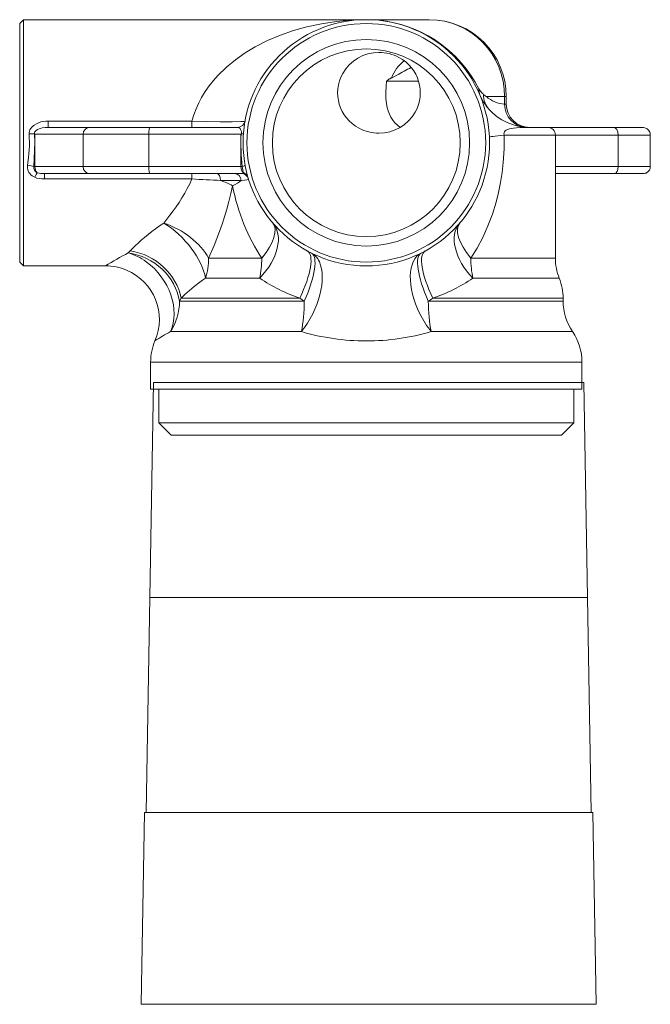
# Model space of a CAD drawing. Units: inches. Extents: x 88 to 189, y 118 to 196.
# Drawn here: x 99 to 119, y 164 to 196 of the extents above; entities that cross this region are included whole.
import ezdxf

# ---------------------------------------------------------------- set-up
doc = ezdxf.new("R2010")
doc.units = ezdxf.units.IN
doc.header["$MEASUREMENT"] = 0

msp = doc.modelspace()

# ---------------------------------------------------------------- linework, layer by layer
at = {"lineweight": 20}
for p, q in [((98.692, 195.645), (98.815, 195.767)), ((98.692, 195.17), (98.692, 195.645)), ((109.772, 195.767), (98.815, 195.767)), ((98.815, 195.767), (98.815, 195.278)), ((107.578, 195.415), (108.008, 195.536)), ((108.008, 195.536), (108.491, 195.64)), ((108.491, 195.64), (108.977, 195.712)), ((108.977, 195.712), (109.302, 195.744)), ((109.302, 195.744), (109.584, 195.761)), ((109.584, 195.761), (109.663, 195.764)), ((109.663, 195.764), (109.735, 195.767)), ((109.735, 195.767), (109.772, 195.767)), ((109.824, 195.768), (109.772, 195.767)), ((111.987, 195.77), (109.96, 195.77)), ((110.022, 195.769), (110.062, 195.768)), ((110.062, 195.768), (110.103, 195.767)), ((110.103, 195.767), (110.35, 195.749)), ((110.35, 195.749), (110.594, 195.717)), ((110.594, 195.717), (110.834, 195.671)), ((110.834, 195.671), (111.071, 195.611)), ((111.071, 195.611), (111.302, 195.537)), ((111.302, 195.537), (111.526, 195.45)), ((98.692, 187.895), (98.692, 195.17)), ((98.815, 187.772), (98.815, 195.278)), ((106.738, 195.09), (107.153, 195.267)), ((107.153, 195.267), (107.578, 195.415)), ((111.526, 195.45), (111.743, 195.351)), ((111.743, 195.351), (111.952, 195.241)), ((111.952, 195.241), (112.152, 195.121)), ((106.011, 194.688), (106.333, 194.883)), ((106.333, 194.883), (106.738, 195.09)), ((112.152, 195.121), (112.397, 194.95)), ((112.397, 194.95), (112.624, 194.767)), ((105.701, 194.47), (106.011, 194.688)), ((112.624, 194.767), (112.833, 194.572)), ((112.833, 194.572), (113.023, 194.369)), ((105.128, 193.957), (105.405, 194.227)), ((105.405, 194.227), (105.701, 194.47)), ((113.023, 194.369), (113.193, 194.161)), ((104.982, 193.793), (105.128, 193.957)), ((110.937, 193.97), (110.758, 193.872)), ((113.193, 194.161), (113.345, 193.95)), ((113.345, 193.95), (113.478, 193.738)), ((104.716, 193.438), (104.845, 193.62)), ((104.845, 193.62), (104.982, 193.793)), ((110.583, 193.598), (110.576, 193.412)), ((110.602, 193.77), (110.583, 193.598)), ((111.31, 193.77), (110.602, 193.77)), ((111.639, 193.77), (111.31, 193.77)), ((113.478, 193.738), (113.593, 193.528)), ((104.501, 193.064), (104.598, 193.246)), ((104.598, 193.246), (104.716, 193.438)), ((110.576, 193.412), (110.581, 193.218)), ((114.433, 193.27), (113.839, 193.27)), ((114.487, 193.27), (114.433, 193.27)), ((114.433, 193.27), (114.433, 193.022)), ((114.487, 193.02), (114.487, 193.27)), ((104.416, 192.874), (104.501, 193.064)), ((110.581, 193.218), (110.599, 193.041)), ((110.599, 193.041), (110.622, 192.922)), ((110.622, 192.922), (110.653, 192.81)), ((114.485, 193.02), (114.487, 193.02)), ((104.282, 192.476), (104.342, 192.678)), ((104.342, 192.678), (104.416, 192.874)), ((110.653, 192.81), (110.693, 192.703)), ((110.693, 192.703), (110.743, 192.602)), ((110.743, 192.602), (110.802, 192.508)), ((99.047, 192.224), (99.1, 192.291)), ((99.1, 192.291), (99.164, 192.346)), ((99.164, 192.346), (99.233, 192.388)), ((99.233, 192.388), (99.307, 192.422)), ((99.307, 192.422), (99.383, 192.446)), ((99.383, 192.446), (99.461, 192.463)), ((99.461, 192.463), (99.537, 192.472)), ((99.537, 192.472), (99.613, 192.476)), ((99.613, 192.27), (99.613, 192.476)), ((104.282, 192.476), (99.613, 192.476)), ((104.282, 192.27), (104.282, 192.476)), ((104.75, 192.461), (104.282, 192.476)), ((105.198, 192.452), (104.75, 192.461)), ((105.583, 192.449), (105.198, 192.452)), ((105.874, 192.457), (105.583, 192.449)), ((105.97, 192.465), (105.874, 192.457)), ((106.005, 192.476), (105.97, 192.465)), ((110.802, 192.508), (110.872, 192.421)), ((110.872, 192.421), (110.952, 192.341)), ((110.952, 192.341), (111.043, 192.269)), ((98.996, 192.056), (98.999, 192.1)), ((99.003, 191.929), (98.996, 192.056)), ((98.999, 192.1), (99.01, 192.144)), ((99.01, 192.144), (99.026, 192.186)), ((99.026, 192.186), (99.047, 192.224)), ((99.164, 192.064), (99.169, 192.094)), ((99.169, 192.094), (99.182, 192.121)), ((99.181, 191.791), (99.176, 192.058)), ((99.176, 192.058), (99.185, 192.045)), ((99.182, 192.121), (99.202, 192.147)), ((99.185, 192.045), (100.748, 192.045)), ((99.185, 192.045), (99.185, 190.995)), ((99.202, 192.147), (99.227, 192.169)), ((99.227, 192.169), (99.271, 192.197)), ((99.271, 192.197), (99.32, 192.22)), ((99.32, 192.22), (99.372, 192.238)), ((99.372, 192.238), (99.426, 192.251)), ((99.426, 192.251), (99.519, 192.265)), ((99.519, 192.265), (99.613, 192.27)), ((99.613, 192.27), (100.971, 192.27)), ((100.748, 192.045), (102.881, 192.045)), ((100.748, 192.045), (100.748, 190.995)), ((100.971, 192.27), (102.912, 192.27)), ((102.881, 192.045), (105.87, 192.045)), ((102.881, 192.045), (102.881, 190.995)), ((102.912, 192.27), (105.759, 192.27)), ((105.759, 192.27), (105.789, 192.266)), ((105.789, 192.266), (105.817, 192.254)), ((105.817, 192.254), (105.843, 192.234)), ((105.843, 192.234), (105.864, 192.204)), ((105.864, 192.204), (105.881, 192.161)), ((105.877, 192.056), (105.87, 192.045)), ((105.87, 190.995), (105.87, 192.045)), ((105.881, 192.161), (105.886, 192.135)), ((105.886, 192.135), (105.889, 192.106)), ((105.889, 192.106), (105.888, 192.061)), ((105.893, 192.061), (105.888, 192.061)), ((105.936, 192.056), (105.893, 192.061)), ((105.952, 192.052), (105.936, 192.056)), ((114.412, 192.097), (114.407, 192.061)), ((114.407, 192.061), (114.412, 192.02)), ((114.426, 192.129), (114.412, 192.097)), ((114.412, 192.02), (114.414, 191.573)), ((114.412, 192.02), (115.328, 192.02)), ((114.45, 192.156), (114.426, 192.129)), ((114.481, 192.18), (114.45, 192.156)), ((114.53, 192.204), (114.481, 192.18)), ((114.589, 192.222), (114.53, 192.204)), ((114.655, 192.236), (114.589, 192.222)), ((114.724, 192.247), (114.655, 192.236)), ((114.822, 192.257), (114.724, 192.247)), ((114.924, 192.263), (114.822, 192.257)), ((115.125, 192.269), (114.924, 192.263)), ((115.125, 192.269), (115.234, 192.27)), ((115.234, 192.27), (115.825, 192.27)), ((115.328, 192.02), (116.08, 192.02)), ((115.825, 192.27), (117.976, 192.27)), ((116.08, 192.022), (118.121, 192.022)), ((116.08, 192.02), (116.08, 188.02)), ((117.976, 192.27), (118.899, 192.27)), ((118.121, 192.022), (119.16, 192.022)), ((118.121, 192.022), (118.121, 190.995)), ((119.16, 190.995), (119.16, 192.022)), ((99, 191.546), (99.005, 191.674)), ((99.006, 191.801), (99.003, 191.929)), ((99.005, 191.674), (99.006, 191.801)), ((99.177, 191.524), (99.181, 191.791)), ((98.978, 191.293), (98.99, 191.419)), ((98.99, 191.419), (99, 191.546)), ((99.166, 191.259), (99.177, 191.524)), ((114.414, 191.573), (114.389, 191.128)), ((98.942, 190.992), (98.946, 191.04)), ((98.946, 191.04), (98.978, 191.293)), ((99.15, 190.995), (99.166, 191.259)), ((114.389, 191.128), (114.352, 190.8)), ((98.945, 190.945), (98.942, 190.992)), ((98.955, 190.897), (98.945, 190.945)), ((98.971, 190.851), (98.955, 190.897)), ((98.993, 190.808), (98.971, 190.851)), ((99.021, 190.768), (98.993, 190.808)), ((99.054, 190.731), (99.021, 190.768)), ((99.093, 190.699), (99.054, 190.731)), ((99.135, 190.672), (99.093, 190.699)), ((99.185, 190.995), (99.15, 190.995)), ((100.748, 190.995), (99.185, 190.995)), ((99.496, 190.77), (99.496, 190.594)), ((100.971, 190.77), (99.496, 190.77)), ((102.881, 190.995), (100.748, 190.995)), ((102.912, 190.77), (100.971, 190.77)), ((105.87, 190.995), (102.881, 190.995)), ((105.88, 190.77), (102.912, 190.77)), ((104.282, 190.77), (104.282, 190.594)), ((105.908, 190.995), (105.87, 190.995)), ((105.908, 190.995), (105.931, 190.891)), ((105.931, 190.891), (105.95, 190.81)), ((105.95, 190.81), (105.953, 190.8)), ((114.352, 190.8), (114.302, 190.476)), ((118.121, 190.995), (116.08, 190.995)), ((117.989, 190.77), (116.08, 190.77)), ((118.935, 190.77), (117.989, 190.77)), ((119.16, 190.995), (118.121, 190.995)), ((99.181, 190.65), (99.135, 190.672)), ((99.496, 190.594), (104.282, 190.594)), ((104.21, 190.435), (104.131, 190.281)), ((104.282, 190.594), (104.21, 190.435)), ((105.884, 190.544), (105.214, 190.544)), ((105.601, 190.376), (105.547, 190.118)), ((105.884, 190.544), (105.985, 190.556)), ((105.985, 190.556), (106.06, 190.568)), ((106.06, 190.568), (106.106, 190.581)), ((106.106, 190.581), (106.119, 190.594)), ((114.302, 190.476), (114.237, 190.158)), ((104.048, 190.129), (103.959, 189.98)), ((104.131, 190.281), (104.048, 190.129)), ((105.547, 190.118), (105.485, 189.864)), ((114.237, 190.158), (114.158, 189.846)), ((103.866, 189.835), (103.77, 189.693)), ((103.959, 189.98), (103.866, 189.835)), ((105.485, 189.864), (105.416, 189.614)), ((114.158, 189.846), (114.036, 189.45)), ((103.57, 189.419), (103.366, 189.162)), ((103.671, 189.554), (103.57, 189.419)), ((103.77, 189.693), (103.671, 189.554)), ((105.416, 189.614), (105.342, 189.368)), ((114.036, 189.45), (113.891, 189.067)), ((103.366, 189.162), (103.233, 189.071)), ((105.263, 189.127), (105.179, 188.891)), ((105.342, 189.368), (105.263, 189.127)), ((102.861, 188.791), (102.746, 188.697)), ((102.98, 188.885), (102.861, 188.791)), ((103.104, 188.979), (102.98, 188.885)), ((103.233, 189.071), (103.104, 188.979)), ((105.179, 188.891), (105.002, 188.434)), ((113.891, 189.067), (113.724, 188.698)), ((102.535, 188.509), (102.439, 188.418)), ((102.638, 188.602), (102.535, 188.509)), ((102.746, 188.697), (102.638, 188.602)), ((113.724, 188.698), (113.536, 188.344)), ((102.282, 188.258), (102.217, 188.19)), ((102.439, 188.418), (102.282, 188.258)), ((105.002, 188.434), (104.825, 188.02)), ((113.536, 188.344), (113.334, 188.02)), ((98.692, 187.895), (98.815, 187.772)), ((104.825, 188.02), (106.55, 188.02)), ((113.334, 188.02), (115.328, 188.02)), ((115.328, 188.02), (116.08, 188.02)), ((101.475, 187.772), (98.815, 187.772)), ((104.534, 187.237), (104.359, 187.102)), ((104.626, 187.304), (104.534, 187.237)), ((104.721, 187.37), (104.626, 187.304)), ((104.721, 187.37), (106.481, 187.37)), ((113.403, 187.37), (115.438, 187.37)), ((115.438, 187.37), (116.205, 187.37)), ((104.052, 186.837), (103.929, 186.721)), ((104.198, 186.967), (104.052, 186.837)), ((104.359, 187.102), (104.198, 186.967)), ((103.929, 186.721), (103.879, 186.623)), ((103.879, 186.623), (107.93, 186.623)), ((103.929, 186.721), (107.783, 186.721)), ((111.954, 186.623), (115.548, 186.623)), ((112.102, 186.721), (115.548, 186.721)), ((115.548, 186.721), (116.33, 186.721)), ((115.548, 186.623), (116.33, 186.623)), ((116.33, 186.721), (116.33, 186.623)), ((103.588, 185.634), (107.834, 185.634)), ((112.051, 185.634), (115.817, 185.634)), ((115.817, 185.634), (116.636, 185.634)), ((102.942, 184.645), (102.942, 183.77)), ((102.942, 184.645), (116.085, 184.645)), ((116.085, 184.645), (116.942, 184.645)), ((116.942, 184.645), (116.942, 183.77)), ((102.792, 170.013), (103.035, 183.98)), ((103.035, 183.98), (117.003, 183.98)), ((117.003, 183.98), (117.246, 170.013)), ((102.942, 183.77), (116.085, 183.77)), ((103.211, 183.77), (103.211, 182.67)), ((116.085, 183.77), (116.942, 183.77)), ((116.673, 183.77), (116.673, 182.67)), ((103.611, 182.27), (103.211, 182.67)), ((103.211, 182.67), (106.715, 182.67)), ((106.715, 182.67), (116.673, 182.67)), ((116.273, 182.27), (116.673, 182.67)), ((103.611, 182.27), (106.907, 182.27)), ((106.907, 182.27), (116.273, 182.27)), ((102.917, 176.996), (117.127, 176.996)), ((102.636, 163.777), (102.742, 170.013)), ((102.742, 170.013), (102.792, 170.013)), ((102.792, 170.013), (117.296, 170.013)), ((117.246, 170.013), (102.792, 170.013)), ((117.296, 170.013), (117.408, 163.777)), ((117.408, 163.777), (102.636, 163.777))]:
    msp.add_line(p, q, dxfattribs=at)
for points, knots in [([(109.942, 187.77), (112.151, 187.77), (113.942, 189.561), (113.942, 191.77), (113.942, 193.979), (112.151, 195.77), (109.942, 195.77), (107.733, 195.77), (105.942, 193.979), (105.942, 191.77), (105.942, 189.561), (107.733, 187.77), (109.942, 187.77), (109.942, 187.77), (109.942, 187.77), (109.942, 187.77)], [0, 0, 0, 0, 1, 1, 1, 2, 2, 2, 3, 3, 3, 4, 4, 4, 5, 5, 5, 5]), ([(109.942, 187.895), (112.082, 187.895), (113.817, 189.63), (113.817, 191.77), (113.817, 193.91), (112.082, 195.645), (109.942, 195.645), (107.802, 195.645), (106.067, 193.91), (106.067, 191.77), (106.067, 189.63), (107.802, 187.895), (109.942, 187.895), (109.942, 187.895), (109.942, 187.895), (109.942, 187.895)], [0, 0, 0, 0, 1, 1, 1, 2, 2, 2, 3, 3, 3, 4, 4, 4, 5, 5, 5, 5]), ([(109.942, 188.415), (111.795, 188.415), (113.297, 189.917), (113.297, 191.77), (113.297, 193.623), (111.795, 195.125), (109.942, 195.125), (108.089, 195.125), (106.587, 193.623), (106.587, 191.77), (106.587, 189.917), (108.089, 188.415), (109.942, 188.415), (109.942, 188.415), (109.942, 188.415), (109.942, 188.415)], [0, 0, 0, 0, 1, 1, 1, 2, 2, 2, 3, 3, 3, 4, 4, 4, 5, 5, 5, 5]), ([(109.942, 188.721), (111.626, 188.721), (112.991, 190.086), (112.991, 191.77), (112.991, 193.454), (111.626, 194.819), (109.942, 194.819), (108.258, 194.819), (106.893, 193.454), (106.893, 191.77), (106.893, 190.086), (108.258, 188.721), (109.942, 188.721), (109.942, 188.721), (109.942, 188.721), (109.942, 188.721)], [0, 0, 0, 0, 1, 1, 1, 2, 2, 2, 3, 3, 3, 4, 4, 4, 5, 5, 5, 5]), ([(116.08, 192.02), (116.08, 192.158), (115.968, 192.27), (115.83, 192.27), (115.828, 192.27), (115.827, 192.27), (115.825, 192.27)], [0, 0, 0, 0, 1, 1, 1, 2, 2, 2, 2]), ([(119.127, 192.146), (119.138, 192.128), (119.146, 192.107), (119.151, 192.086), (119.157, 192.065), (119.16, 192.044), (119.16, 192.022)], [4, 4, 4, 4, 5, 5, 5, 6, 6, 6, 6])]:
    msp.add_open_spline(points, degree=3, knots=knots, dxfattribs=at)
for points in [[(114.487, 193.27), (114.487, 194.65), (113.368, 195.77), (111.987, 195.77)], [(114.433, 193.27), (114.433, 194.65), (113.338, 195.77), (111.987, 195.77)], [(110.353, 194.707), (109.863, 194.707), (109.411, 194.445), (109.176, 194.024)], [(110.997, 194.546), (110.799, 194.652), (110.578, 194.707), (110.353, 194.707)], [(111.531, 192.765), (111.886, 193.402), (111.647, 194.199), (110.997, 194.546)], [(111.172, 194.435), (110.986, 194.289), (110.843, 194.094), (110.758, 193.872)], [(110.937, 193.97), (111.091, 194.053), (111.244, 194.136), (111.396, 194.221)], [(109.176, 194.024), (108.821, 193.388), (109.06, 192.59), (109.71, 192.243)], [(110.703, 193.852), (110.666, 193.828), (110.632, 193.801), (110.603, 193.77)], [(110.758, 193.872), (110.738, 193.869), (110.72, 193.862), (110.703, 193.851)], [(113.593, 193.528), (113.59, 193.456), (113.603, 193.383), (113.631, 193.316)], [(113.593, 193.528), (113.617, 193.483), (113.646, 193.442), (113.681, 193.405)], [(113.631, 193.316), (113.675, 193.211), (113.731, 193.112), (113.796, 193.02)], [(113.681, 193.405), (113.702, 193.383), (113.724, 193.361), (113.748, 193.34)], [(113.748, 193.34), (113.743, 193.167), (113.803, 192.998), (113.917, 192.867)], [(113.748, 193.34), (113.776, 193.315), (113.807, 193.291), (113.839, 193.27)], [(113.839, 193.27), (114.004, 193.124), (114.213, 193.037), (114.433, 193.022)], [(113.796, 193.02), (113.834, 192.967), (113.874, 192.916), (113.917, 192.867)], [(114.433, 193.022), (114.432, 192.627), (114.73, 192.3), (115.116, 192.274)], [(114.433, 193.022), (114.45, 193.021), (114.467, 193.02), (114.485, 193.02)], [(114.487, 193.02), (114.487, 192.606), (114.823, 192.27), (115.237, 192.27)], [(110.353, 192.083), (110.844, 192.083), (111.296, 192.344), (111.531, 192.765)], [(113.917, 192.867), (114.249, 192.488), (114.729, 192.27), (115.234, 192.27)], [(105.759, 192.27), (105.88, 192.27), (105.984, 192.357), (106.005, 192.476)], [(98.996, 192.056), (99.052, 192.058), (99.107, 192.06), (99.164, 192.064)], [(99.176, 192.058), (99.173, 192.062), (99.168, 192.065), (99.164, 192.064)], [(100.971, 192.27), (100.848, 192.27), (100.748, 192.169), (100.748, 192.045)], [(102.912, 192.27), (102.895, 192.27), (102.881, 192.169), (102.881, 192.045)], [(105.877, 192.056), (105.866, 191.702), (105.876, 191.347), (105.908, 190.995)], [(105.888, 192.061), (105.884, 192.061), (105.88, 192.059), (105.878, 192.056)], [(109.71, 192.243), (109.908, 192.138), (110.129, 192.083), (110.353, 192.083)], [(114.412, 192.02), (114.107, 191.992), (113.938, 191.964), (113.938, 191.944)], [(118.121, 192.022), (118.121, 192.159), (118.056, 192.27), (117.976, 192.27)], [(118.899, 192.27), (118.926, 192.27), (118.954, 192.264), (118.981, 192.257)], [(118.981, 192.257), (119, 192.252), (119.019, 192.246), (119.036, 192.237)], [(119.036, 192.237), (119.052, 192.228), (119.066, 192.215), (119.079, 192.202)], [(119.079, 192.202), (119.097, 192.184), (119.114, 192.167), (119.127, 192.146)], [(99.15, 190.995), (99.104, 191.013), (99.028, 191.03), (98.946, 191.04)], [(105.908, 190.995), (105.974, 191.013), (106.011, 191.03), (106.009, 191.04)], [(99.15, 190.995), (99.138, 190.911), (99.185, 190.83), (99.264, 190.798)], [(99.264, 190.798), (99.244, 190.775), (99.214, 190.72), (99.181, 190.65)], [(99.185, 190.995), (99.185, 190.913), (99.215, 190.838), (99.264, 190.798)], [(99.264, 190.798), (99.339, 190.779), (99.418, 190.769), (99.496, 190.77)], [(100.748, 190.995), (100.748, 190.871), (100.848, 190.77), (100.971, 190.77)], [(102.881, 190.995), (102.881, 190.871), (102.895, 190.77), (102.912, 190.77)], [(105.214, 190.544), (105.208, 190.672), (105.156, 190.77), (105.093, 190.77)], [(105.884, 190.544), (105.873, 190.672), (105.779, 190.77), (105.667, 190.77)], [(105.87, 190.995), (105.87, 190.914), (105.901, 190.84), (105.953, 190.8)], [(105.88, 190.77), (105.907, 190.769), (105.934, 190.779), (105.953, 190.8)], [(106.119, 190.594), (106.087, 190.698), (105.99, 190.77), (105.88, 190.77)], [(106.101, 190.652), (106.081, 190.722), (106.026, 190.776), (105.953, 190.8)], [(117.989, 190.77), (118.062, 190.77), (118.121, 190.871), (118.121, 190.995)], [(118.934, 190.77), (118.954, 190.77), (118.975, 190.773), (118.995, 190.779)], [(118.995, 190.779), (119.013, 190.784), (119.031, 190.791), (119.047, 190.8)], [(119.047, 190.8), (119.064, 190.809), (119.078, 190.822), (119.092, 190.835)], [(119.092, 190.835), (119.106, 190.849), (119.119, 190.865), (119.13, 190.882)], [(119.13, 190.882), (119.139, 190.899), (119.147, 190.917), (119.152, 190.937)], [(119.152, 190.937), (119.157, 190.956), (119.16, 190.975), (119.16, 190.995)], [(99.181, 190.65), (99.272, 190.613), (99.381, 190.594), (99.496, 190.594)], [(105.214, 190.544), (104.904, 190.561), (104.593, 190.578), (104.282, 190.594)], [(105.601, 190.376), (105.475, 190.439), (105.346, 190.494), (105.214, 190.544)], [(105.601, 190.376), (105.715, 190.433), (105.81, 190.489), (105.884, 190.544)], [(105.601, 190.376), (105.77, 189.506), (106.096, 188.699), (106.55, 188.02)], [(104.825, 188.02), (104.563, 188.51), (103.993, 188.956), (103.366, 189.162)], [(104.721, 187.37), (104.622, 187.99), (104.045, 188.752), (103.366, 189.162)], [(106.481, 187.37), (107.08, 187.99), (107.262, 188.752), (106.91, 189.161)], [(106.55, 188.02), (106.946, 188.51), (107.087, 188.956), (106.91, 189.161)], [(112.973, 189.16), (112.623, 188.75), (112.805, 187.989), (113.403, 187.37)], [(112.974, 189.161), (112.798, 188.956), (112.938, 188.51), (113.334, 188.02)], [(102.217, 188.19), (101.963, 188.063), (101.715, 187.923), (101.475, 187.772)], [(103.879, 186.623), (103.761, 187.411), (103.053, 188.08), (102.217, 188.19)], [(102.799, 187.906), (102.615, 188.038), (102.417, 188.135), (102.217, 188.19)], [(103.929, 186.721), (103.798, 187.484), (103.1, 188.135), (102.282, 188.258)], [(107.783, 186.721), (108.151, 187.484), (108.255, 188.134), (108.028, 188.257)], [(107.93, 186.623), (108.283, 187.411), (108.381, 188.079), (108.159, 188.189)], [(108.419, 187.905), (108.358, 188.038), (108.269, 188.134), (108.159, 188.189)], [(111.725, 188.189), (111.27, 187.963), (111.25, 187.077), (111.681, 186.212)], [(111.725, 188.189), (111.503, 188.079), (111.601, 187.411), (111.954, 186.623)], [(111.856, 188.257), (111.63, 188.134), (111.734, 187.484), (112.102, 186.721)], [(103.588, 185.634), (103.909, 186.342), (103.556, 187.359), (102.799, 187.906)], [(104.721, 187.37), (104.79, 187.577), (104.825, 187.797), (104.825, 188.02)], [(106.481, 187.37), (106.527, 187.577), (106.55, 187.797), (106.55, 188.02)], [(107.834, 185.634), (108.408, 186.342), (108.67, 187.359), (108.419, 187.905)], [(113.334, 188.02), (113.334, 187.797), (113.357, 187.577), (113.403, 187.37)], [(116.08, 188.02), (116.08, 187.797), (116.122, 187.577), (116.205, 187.37)], [(102.163, 187.631), (101.946, 187.724), (101.711, 187.772), (101.475, 187.772)], [(103.083, 185.334), (103.464, 186.222), (103.052, 187.251), (102.163, 187.631)], [(106.481, 187.37), (106.885, 187.098), (107.323, 186.88), (107.783, 186.721)], [(112.102, 186.721), (112.562, 186.88), (112.999, 187.098), (113.403, 187.37)], [(116.33, 186.721), (116.33, 186.943), (116.287, 187.164), (116.205, 187.37)], [(103.588, 185.634), (103.777, 185.925), (103.879, 186.27), (103.879, 186.623)], [(107.783, 186.721), (107.831, 186.687), (107.88, 186.654), (107.93, 186.623)], [(107.834, 185.634), (107.896, 185.925), (107.93, 186.27), (107.93, 186.623)], [(111.954, 186.623), (112.004, 186.654), (112.053, 186.687), (112.102, 186.721)], [(111.954, 186.623), (111.954, 186.27), (111.988, 185.925), (112.051, 185.634)], [(116.33, 186.623), (116.33, 186.27), (116.436, 185.925), (116.636, 185.634)], [(111.681, 186.212), (111.786, 186.002), (111.912, 185.806), (112.051, 185.634)], [(103.588, 185.634), (103.415, 185.541), (103.247, 185.441), (103.083, 185.334)], [(107.834, 185.634), (108.518, 185.434), (109.228, 185.332), (109.942, 185.332)], [(109.942, 185.332), (110.656, 185.332), (111.366, 185.434), (112.051, 185.634)], [(116.942, 184.645), (116.942, 184.998), (116.836, 185.343), (116.636, 185.634)], [(103.083, 185.334), (102.99, 185.116), (102.942, 184.882), (102.942, 184.645)]]:
    msp.add_open_spline(points, degree=3, dxfattribs=at)

doc.saveas('drawing.dxf')
